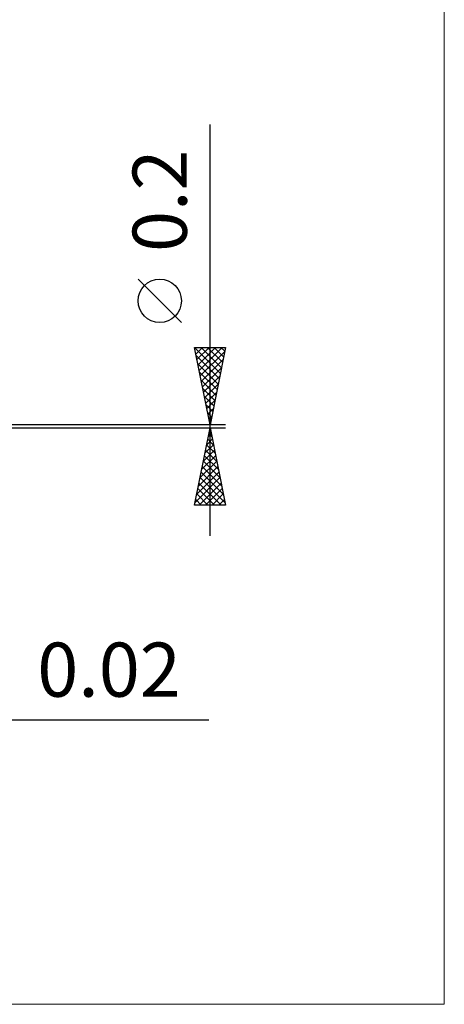
# Model space of a CAD drawing. Units: millimetres. Extents: x -81 to 55, y -37 to 59.
# Drawn here: x 28 to 55, y -37 to 26 of the extents above; entities that cross this region are included whole.
import ezdxf
from ezdxf.enums import TextEntityAlignment as Align

# ---------------------------------------------------------------- set-up
doc = ezdxf.new("R2010")
doc.units = ezdxf.units.MM
doc.header["$LTSCALE"] = 5.7
doc.layers.add('2', color=7, linetype='CONTINUOUS')
doc.layers.add('INFTOTAL', color=9, linetype='CONTINUOUS')
doc.styles.get("Standard").update_dxf_attribs({"font": 'Monospac821 BT'})

msp = doc.modelspace()

# ---------------------------------------------------------------- linework, layer by layer
at = {"layer": '2', "color": 7, "linetype": 'CONTINUOUS', "lineweight": 25}
for p, q in [((40.017, -7.1), (40.017, 19.525)), ((38.167, 6.712), (35.367, 9.512)), ((40.017, 0.1), (39.017, 5.1)), ((39.017, 5.1), (41.017, 5.1)), ((39.032, 5.025), (39.107, 5.1)), ((39.103, 4.672), (39.531, 5.1)), ((39.173, 4.318), (39.955, 5.1)), ((39.244, 3.965), (40.38, 5.1)), ((39.315, 3.611), (40.804, 5.1)), ((39.438, 5.1), (40.754, 3.784)), ((39.862, 5.1), (40.824, 4.137)), ((41.017, 5.1), (40.017, 0.1)), ((40.286, 5.1), (40.895, 4.491)), ((40.711, 5.1), (40.966, 4.845)), ((39.018, 5.096), (40.683, 3.43)), ((39.124, 4.565), (40.612, 3.077)), ((39.386, 3.257), (40.964, 4.836)), ((39.23, 4.035), (40.542, 2.723)), ((39.456, 2.904), (40.858, 4.306)), ((39.336, 3.505), (40.471, 2.37)), ((39.527, 2.55), (40.752, 3.776)), ((39.598, 2.197), (40.646, 3.245)), ((39.442, 2.974), (40.4, 2.016)), ((39.668, 1.843), (40.54, 2.715)), ((39.548, 2.444), (40.33, 1.663)), ((39.654, 1.914), (40.259, 1.309)), ((39.739, 1.49), (40.434, 2.185)), ((39.76, 1.383), (40.188, 0.956)), ((39.81, 1.136), (40.328, 1.654)), ((39.866, 0.853), (40.117, 0.602)), ((39.88, 0.783), (40.222, 1.124)), ((41.017, 0.1), (8.122, 0.1)), ((39.951, 0.429), (40.116, 0.594)), ((39.972, 0.323), (40.047, 0.248)), ((8.122, -0.1), (41.017, -0.1)), ((39.017, -5.1), (40.017, -0.1)), ((39.899, -0.689), (40.096, -0.493)), ((39.939, -0.492), (40.135, -0.688)), ((40.005, -0.159), (40.025, -0.139)), ((40.009, -0.138), (40.029, -0.158)), ((40.017, -0.1), (41.017, -5.1)), ((39.687, -1.75), (40.237, -1.2)), ((39.793, -1.22), (40.166, -0.846)), ((39.797, -1.199), (40.347, -1.749)), ((39.868, -0.846), (40.241, -1.218)), ((39.475, -2.811), (40.378, -1.907)), ((39.581, -2.28), (40.308, -1.553)), ((39.656, -1.906), (40.559, -2.809)), ((39.726, -1.553), (40.453, -2.279)), ((39.369, -3.341), (40.449, -2.261)), ((39.585, -2.26), (40.665, -3.34)), ((39.157, -4.401), (40.591, -2.968)), ((39.263, -3.871), (40.52, -2.614)), ((39.444, -2.967), (40.877, -4.4)), ((39.514, -2.613), (40.771, -3.87)), ((39.051, -4.932), (40.661, -3.321)), ((39.302, -3.674), (40.728, -5.1)), ((39.307, -5.1), (40.732, -3.675)), ((39.373, -3.32), (40.983, -4.931)), ((39.161, -4.381), (39.88, -5.1)), ((39.231, -4.028), (40.304, -5.1)), ((39.731, -5.1), (40.803, -4.028)), ((40.155, -5.1), (40.873, -4.382)), ((39.019, -5.088), (39.031, -5.1)), ((39.09, -4.735), (39.455, -5.1)), ((40.58, -5.1), (40.944, -4.735)), ((41.004, -5.1), (41.015, -5.089)), ((41.017, -5.1), (39.017, -5.1)), ((27.042, -19), (39.942, -19))]:
    msp.add_line(p, q, dxfattribs=at)
msp.add_circle((36.767, 8.112), 1.4, dxfattribs=at)
at = {"layer": 'INFTOTAL', "color": 9, "linetype": 'CONTINUOUS', "lineweight": 18}
for p, q in [((55.156, -37.4), (55.156, 59.4)), ((-81.244, -37.4), (55.156, -37.4))]:
    msp.add_line(p, q, dxfattribs=at)

# ---------------------------------------------------------------- texts
at = {"layer": '2', "color": 7, "linetype": 'CONTINUOUS', "lineweight": 25}
msp.add_text('0.2', height=3.5, rotation=90, dxfattribs=at).set_placement((38.517, 14.588), align=Align.CENTER)
msp.add_text('0.02', height=3.5, dxfattribs=at).set_placement((33.492, -17.5), align=Align.CENTER)

doc.saveas('drawing.dxf')
